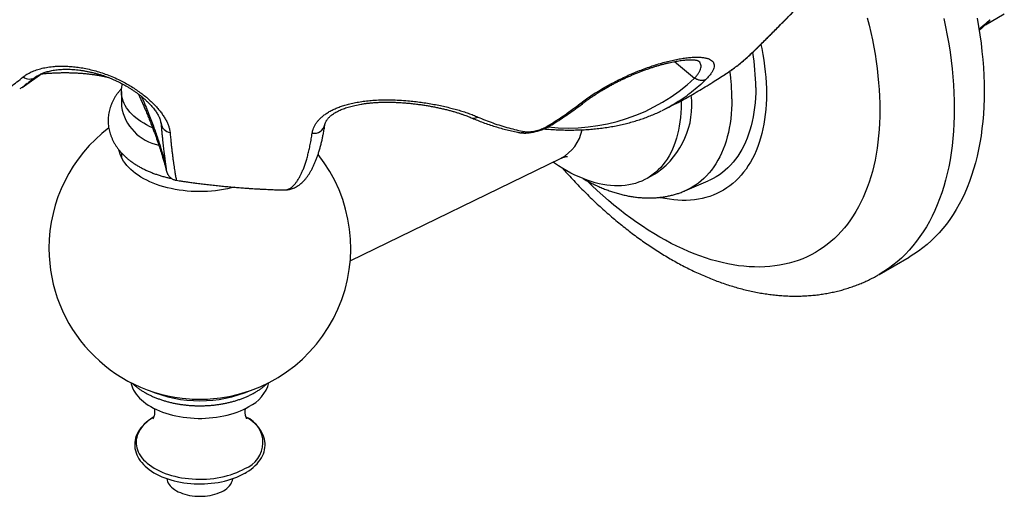
# Model space of a CAD drawing. Units: millimetres. Extents: x 30 to 600, y 38 to 861.
# Drawn here: x 387 to 468, y 239 to 278 of the extents above; entities that cross this region are included whole.
import ezdxf

# ---------------------------------------------------------------- set-up
doc = ezdxf.new("R2010")
doc.units = ezdxf.units.MM
doc.header["$LTSCALE"] = 3

msp = doc.modelspace()

# ---------------------------------------------------------------- linework, layer by layer
at = {"color": 7, "linetype": 'Continuous', "lineweight": 25}
for p, q in [((466.841, 277.824), (468.397, 278.723)), ((466.829, 277.818), (466.77, 277.852)), ((387.046, 272.631), (388.674, 273.771)), ((388.278, 273.548), (388.258, 273.533)), ((445.293, 273.725), (445.544, 273.897)), ((395.278, 272.277), (395.278, 271.052)), ((440.513, 270.941), (440.031, 270.7)), ((398.558, 269.644), (398.554, 269.681)), ((395.278, 267.218), (395.278, 267.059)), ((414.234, 258.257), (431.693, 266.765)), ((438.831, 265.104), (439.68, 265.594)), ((399.838, 264.937), (399.838, 264.939)), ((441.949, 264.062), (443.864, 264.88)), ((458.041, 257.142), (460.516, 258.57))]:
    msp.add_line(p, q, dxfattribs=at)
at = {"color": 8, "linetype": 'Continuous', "lineweight": 25}
for p, q in [((441.097, 274.772), (442.748, 273.395)), ((388.289, 273.557), (388.138, 273.451))]:
    msp.add_line(p, q, dxfattribs=at)
at = {"color": 8, "linetype": 'Continuous', "lineweight": 25, "flags": 128}
for points in [[(457.044, 278.393), (457.198, 277.783), (457.339, 277.175), (457.469, 276.569), (457.586, 275.967), (457.692, 275.369), (457.785, 274.775), (457.865, 274.185), (457.934, 273.6), (457.99, 273.02), (458.034, 272.446), (458.065, 271.878), (458.084, 271.317), (458.09, 270.762), (458.084, 270.215), (458.065, 269.675), (458.034, 269.143), (457.99, 268.619), (457.934, 268.105), (457.865, 267.599), (457.785, 267.102), (457.692, 266.615), (457.586, 266.139), (457.469, 265.672), (457.339, 265.217), (457.198, 264.772), (457.044, 264.339), (456.879, 263.917), (456.702, 263.507), (456.514, 263.11), (456.314, 262.725), (456.103, 262.352), (455.881, 261.993), (455.648, 261.647), (455.404, 261.314), (455.149, 260.995), (454.884, 260.69), (454.608, 260.399), (454.323, 260.122), (454.027, 259.86), (453.722, 259.612), (453.407, 259.379), (453.083, 259.162), (452.75, 258.959), (452.409, 258.772), (452.058, 258.6), (451.699, 258.444), (451.332, 258.303), (450.958, 258.179), (450.575, 258.07), (450.185, 257.976), (449.789, 257.899), (449.385, 257.838), (448.975, 257.793), (448.558, 257.764), (448.136, 257.752), (447.708, 257.755), (447.275, 257.774), (446.836, 257.81), (446.393, 257.862), (445.945, 257.929), (445.493, 258.013), (445.037, 258.113), (444.578, 258.228), (444.116, 258.36), (443.65, 258.507), (443.182, 258.67), (442.712, 258.848), (442.239, 259.041), (441.765, 259.25), (441.29, 259.474), (440.814, 259.713), (440.337, 259.967), (439.86, 260.235), (439.383, 260.518), (438.906, 260.815), (438.43, 261.126), (437.954, 261.45), (437.48, 261.789), (437.008, 262.14), (436.538, 262.505), (436.07, 262.883), (435.604, 263.273), (435.142, 263.676), (434.682, 264.091), (434.226, 264.517), (433.851, 264.88)], [(463.381, 278.339), (463.532, 277.634), (463.669, 276.934), (463.791, 276.238), (463.9, 275.546), (463.994, 274.86), (464.074, 274.179), (464.139, 273.505), (464.19, 272.837), (464.226, 272.176), (464.248, 271.523), (464.255, 270.877), (464.248, 270.24), (464.226, 269.612), (464.19, 268.993), (464.139, 268.384), (464.074, 267.784), (463.994, 267.196), (463.9, 266.618), (463.791, 266.052), (463.669, 265.497), (463.532, 264.954), (463.381, 264.424), (463.217, 263.907), (463.038, 263.402), (462.846, 262.912), (462.64, 262.435), (462.421, 261.972), (462.189, 261.524), (461.943, 261.091), (461.684, 260.673), (461.413, 260.27), (461.129, 259.882), (460.833, 259.511), (460.524, 259.156), (460.204, 258.817), (459.871, 258.495), (459.528, 258.19), (459.172, 257.902), (458.806, 257.631), (458.429, 257.378), (458.042, 257.142), (458.04, 257.141)], [(447.588, 275.553), (447.585, 275.551), (447.501, 275.484)], [(388.258, 273.533), (388.138, 273.451), (388.138, 273.451), (388.138, 273.451)], [(445.839, 271.675), (445.833, 271.254), (445.815, 270.839), (445.785, 270.433), (445.743, 270.034), (445.689, 269.644), (445.624, 269.264), (445.546, 268.893), (445.457, 268.531), (445.357, 268.18), (445.245, 267.84), (445.121, 267.51), (444.986, 267.192), (444.841, 266.886), (444.684, 266.592), (444.516, 266.309), (444.338, 266.04), (444.15, 265.783), (443.951, 265.54), (443.743, 265.31), (443.524, 265.093), (443.296, 264.891), (443.059, 264.703), (442.813, 264.529), (442.558, 264.369), (442.294, 264.224), (442.022, 264.094), (441.949, 264.062)], [(397.955, 245.331), (397.939, 245.321), (397.739, 245.192), (397.553, 245.057), (397.381, 244.916), (397.222, 244.77), (397.078, 244.618), (396.949, 244.463), (396.836, 244.303), (396.738, 244.14), (396.657, 243.974), (396.592, 243.805), (396.543, 243.635), (396.512, 243.463), (396.497, 243.291), (396.499, 243.118), (396.518, 242.946), (396.554, 242.775), (396.606, 242.605), (396.676, 242.437), (396.761, 242.272), (396.863, 242.109), (396.98, 241.951), (397.113, 241.796), (397.26, 241.646), (397.423, 241.501), (397.599, 241.361), (397.788, 241.228), (397.99, 241.101), (398.205, 240.981), (398.43, 240.867), (398.667, 240.762), (398.914, 240.664), (399.169, 240.575), (399.433, 240.494), (399.705, 240.422), (399.983, 240.358), (400.267, 240.304), (400.556, 240.26), (400.848, 240.225), (401.144, 240.199), (401.442, 240.183), (401.74, 240.177), (402.039, 240.181), (402.337, 240.194), (402.634, 240.217), (402.927, 240.25), (403.217, 240.292), (403.502, 240.344), (403.782, 240.405), (404.055, 240.475), (404.321, 240.554), (404.579, 240.641), (404.828, 240.737), (405.067, 240.84), (405.296, 240.952), (405.513, 241.07)]]:
    msp.add_lwpolyline(points, dxfattribs=at)
at = {"color": 7, "linetype": 'Continuous', "lineweight": 25, "flags": 128}
for points in [[(466.144, 278.363), (466.266, 277.666), (466.375, 276.975), (466.469, 276.289), (466.548, 275.608), (466.614, 274.933), (466.665, 274.265), (466.701, 273.605), (466.723, 272.951), (466.73, 272.306), (466.723, 271.669), (466.701, 271.041), (466.665, 270.422), (466.614, 269.812), (466.548, 269.213), (466.469, 268.625), (466.375, 268.047), (466.266, 267.48), (466.144, 266.926), (466.007, 266.383), (465.856, 265.853), (465.692, 265.335), (465.513, 264.831), (465.321, 264.341), (465.115, 263.864), (464.896, 263.401), (464.663, 262.953), (464.418, 262.519), (464.159, 262.101), (463.888, 261.698), (463.604, 261.311), (463.308, 260.94), (462.999, 260.585), (462.679, 260.246), (462.346, 259.924), (462.002, 259.619), (461.647, 259.331), (461.281, 259.06), (460.904, 258.807), (460.517, 258.571), (460.516, 258.57)], [(448.246, 276.191), (448.318, 275.841), (448.407, 275.357), (448.484, 274.877), (448.549, 274.401), (448.603, 273.93), (448.645, 273.464), (448.675, 273.004), (448.693, 272.55), (448.699, 272.102), (448.693, 271.661), (448.675, 271.227), (448.645, 270.801), (448.603, 270.384), (448.549, 269.974), (448.484, 269.574), (448.407, 269.184), (448.318, 268.803), (448.217, 268.432), (448.105, 268.071), (447.981, 267.721), (447.847, 267.383), (447.701, 267.056), (447.544, 266.741), (447.376, 266.437), (447.198, 266.147), (447.009, 265.869), (446.809, 265.603), (446.6, 265.351), (446.38, 265.113), (446.151, 264.888), (445.913, 264.677), (445.665, 264.48), (445.408, 264.298), (445.142, 264.13), (444.868, 263.976), (444.585, 263.837), (444.295, 263.714), (443.997, 263.605), (443.691, 263.511), (443.378, 263.433), (443.059, 263.37), (442.732, 263.322), (442.4, 263.289), (442.062, 263.272), (441.718, 263.271), (441.369, 263.285), (441.015, 263.314), (440.657, 263.359), (440.294, 263.419), (439.928, 263.495), (439.847, 263.513)], [(397.861, 269.282), (397.61, 269.397), (397.361, 269.524), (397.123, 269.658), (396.898, 269.798), (396.685, 269.945), (396.485, 270.098), (396.299, 270.257), (396.128, 270.421), (395.971, 270.59), (395.83, 270.764), (395.704, 270.941), (395.593, 271.122), (395.499, 271.306), (395.422, 271.492), (395.36, 271.68), (395.316, 271.87), (395.289, 272.061), (395.278, 272.253), (395.284, 272.444), (395.308, 272.636), (395.348, 272.826), (395.371, 272.908)], [(447.815, 272.612), (447.809, 272.188), (447.791, 271.771), (447.761, 271.362), (447.72, 270.962), (447.666, 270.569), (447.601, 270.186), (447.524, 269.812), (447.435, 269.449), (447.335, 269.095), (447.223, 268.752), (447.101, 268.419), (446.967, 268.098), (446.821, 267.789), (446.665, 267.491), (446.499, 267.205), (446.321, 266.932), (446.134, 266.672), (445.936, 266.425), (445.728, 266.191), (445.51, 265.971), (445.283, 265.765), (445.047, 265.572), (444.801, 265.394), (444.547, 265.23), (444.284, 265.081), (444.013, 264.946), (443.864, 264.88)], [(441.625, 271.522), (441.628, 271.285), (441.622, 270.898), (441.604, 270.517), (441.574, 270.145), (441.532, 269.781), (441.478, 269.426), (441.412, 269.08), (441.334, 268.743), (441.245, 268.417), (441.145, 268.102), (441.032, 267.797), (440.909, 267.504), (440.775, 267.223), (440.629, 266.953), (440.473, 266.696), (440.306, 266.452), (440.129, 266.221), (439.942, 266.003), (439.744, 265.799), (439.537, 265.608), (439.321, 265.432), (439.096, 265.27), (438.862, 265.122), (438.619, 264.989), (438.368, 264.871), (438.109, 264.768), (437.842, 264.681), (437.569, 264.608), (437.288, 264.551), (437.001, 264.509), (436.707, 264.483), (436.408, 264.472), (436.103, 264.477), (435.793, 264.497), (435.479, 264.533), (435.16, 264.585), (434.838, 264.651), (434.511, 264.733), (434.182, 264.83), (433.85, 264.943), (433.516, 265.07), (433.181, 265.212), (432.843, 265.368), (432.505, 265.539), (432.166, 265.724), (431.828, 265.923), (431.489, 266.136), (431.151, 266.362), (431.034, 266.444)], [(412.135, 269.551), (412.136, 269.557), (412.136, 269.562)], [(404.631, 264.361), (404.381, 264.297), (404.064, 264.226), (403.742, 264.165), (403.415, 264.112), (403.084, 264.07), (402.75, 264.037), (402.413, 264.013), (402.075, 264), (401.735, 263.996), (401.396, 264.002), (401.058, 264.018), (400.722, 264.044), (400.388, 264.079), (400.058, 264.125), (399.732, 264.179), (399.412, 264.243), (399.097, 264.316), (398.789, 264.399), (398.489, 264.49), (398.197, 264.59), (397.914, 264.698), (397.641, 264.814), (397.378, 264.938), (397.126, 265.069), (396.886, 265.207), (396.659, 265.353), (396.444, 265.504), (396.243, 265.662), (396.056, 265.825), (395.883, 265.994), (395.725, 266.167), (395.583, 266.345), (395.456, 266.527), (395.345, 266.712), (395.251, 266.9), (395.172, 267.09), (395.111, 267.283), (395.07, 267.456)], [(396.06, 248.186), (396.08, 248.09), (396.131, 247.912), (396.198, 247.737), (396.281, 247.563), (396.381, 247.393), (396.496, 247.226), (396.627, 247.063), (396.772, 246.904), (396.933, 246.75), (397.108, 246.601), (397.296, 246.458), (397.498, 246.321), (397.712, 246.191), (397.938, 246.067), (398.175, 245.951), (398.423, 245.842), (398.681, 245.741), (398.948, 245.648), (399.223, 245.564), (399.506, 245.489), (399.795, 245.422), (400.09, 245.365), (400.39, 245.316), (400.694, 245.278), (401.002, 245.249), (401.311, 245.229), (401.622, 245.22), (401.934, 245.22), (402.244, 245.229), (402.554, 245.249), (402.861, 245.278), (403.166, 245.316), (403.466, 245.365), (403.761, 245.422), (404.05, 245.489), (404.333, 245.564), (404.608, 245.648), (404.875, 245.741), (405.132, 245.842), (405.38, 245.951), (405.618, 246.067), (405.844, 246.191)], [(397.956, 245.333), (397.879, 245.288), (397.684, 245.159), (397.5, 245.024), (397.328, 244.883), (397.17, 244.736), (397.024, 244.584), (396.892, 244.427), (396.775, 244.265), (396.672, 244.1), (396.585, 243.931), (396.512, 243.76), (396.456, 243.587), (396.414, 243.414), (396.389, 243.239), (396.378, 243.064), (396.383, 242.89), (396.403, 242.716), (396.438, 242.544), (396.488, 242.373), (396.553, 242.203), (396.632, 242.037), (396.727, 241.873), (396.836, 241.712), (396.959, 241.554), (397.096, 241.401), (397.247, 241.253), (397.411, 241.11), (397.588, 240.973), (397.776, 240.841), (397.976, 240.717), (398.187, 240.599), (398.408, 240.488), (398.638, 240.384), (398.876, 240.289), (399.123, 240.201), (399.377, 240.121), (399.638, 240.049), (399.904, 239.986), (400.176, 239.931), (400.452, 239.885), (400.731, 239.848), (401.014, 239.82), (401.298, 239.8), (401.584, 239.79), (401.87, 239.788), (402.156, 239.795), (402.442, 239.812), (402.725, 239.837), (403.005, 239.871), (403.283, 239.914), (403.556, 239.966), (403.824, 240.026), (404.087, 240.094), (404.343, 240.171), (404.593, 240.256), (404.834, 240.349), (405.068, 240.45), (405.292, 240.559), (405.495, 240.668), (405.534, 240.69), (405.534, 240.69), (405.643, 240.755), (405.84, 240.882), (406.025, 241.016), (406.199, 241.156), (406.36, 241.302), (406.508, 241.453), (406.642, 241.61), (406.762, 241.771), (406.867, 241.935), (406.957, 242.103), (407.032, 242.274), (407.091, 242.447), (407.135, 242.62), (407.164, 242.795), (407.177, 242.97), (407.175, 243.144), (407.157, 243.318), (407.125, 243.491), (407.077, 243.662), (407.015, 243.831), (406.938, 243.999), (406.846, 244.163), (406.739, 244.325), (406.619, 244.483), (406.484, 244.636), (406.335, 244.786), (406.173, 244.93), (405.999, 245.068), (405.812, 245.2), (405.614, 245.326), (405.599, 245.335)], [(399.037, 240.219), (399.062, 240.101), (399.104, 239.979), (399.162, 239.859), (399.237, 239.742), (399.328, 239.629), (399.433, 239.52), (399.553, 239.416), (399.687, 239.318), (399.833, 239.227), (399.992, 239.142), (400.161, 239.065), (400.341, 238.996), (400.529, 238.935), (400.725, 238.883), (400.928, 238.84), (401.136, 238.806), (401.348, 238.782), (401.562, 238.767), (401.778, 238.762), (401.994, 238.767), (402.208, 238.782), (402.42, 238.806), (402.628, 238.84), (402.83, 238.883), (403.026, 238.935), (403.215, 238.996), (403.394, 239.065), (403.564, 239.142), (403.722, 239.227)]]:
    msp.add_lwpolyline(points, dxfattribs=at)
at = {"color": 7, "linetype": 'Continuous', "lineweight": 25}
for centre, radius, start, end in [((466.307, 278.729), 1.05, 299.84118, 332.07676), ((430.131, 272.546), 17.684, 0.21458, 9.70005), ((387.676, 274.214), 0.892, 233.49482, 301.22022), ((435.644, 271.167), 6.88, 305.91269, 6.91927), ((399.119, 271.675), 3.891, 189.21945, 258.8893), ((401.778, 259.302), 12.5, 127.12404, 180), ((397.453, 267.059), 2.175, 180.00608, 186.48549), ((401.778, 259.302), 12.5, 273.93437, 38.47295), ((401.778, 259.302), 12.5, 180, 266.06563), ((404.511, 248.975), 3.087, 295.5808, 345.19151), ((401.778, 259.318), 12.516, 266.07068, 273.92932), ((403.099, 240.543), 1.456, 295.35133, 347.12543)]:
    msp.add_arc(centre, radius, start, end, dxfattribs=at)
at = {"color": 8, "linetype": 'Continuous', "lineweight": 25}
for centre, radius, start, end in [((432.295, 284.555), 15.29, 263.6702, 313.12585), ((428.722, 271.622), 17.117, 0.17886, 7.90666), ((399.454, 269.788), 0.908, 189.10125, 260.61888), ((411.228, 269.76), 0.93, 260.54458, 347.01525), ((430.031, 269.819), 3.477, 298.55729, 348.31052), ((401.778, 257.367), 10.697, 246.87809, 293.12191), ((404.709, 243.217), 2.293, 290.53474, 66.90048)]:
    msp.add_arc(centre, radius, start, end, dxfattribs=at)
at = {"color": 7, "linetype": 'Continuous', "lineweight": 25}
msp.add_ellipse((401.778, 314.827), major_axis=(61.236, -12.847), ratio=0.541805, start_param=3.601613, end_param=6.051608, dxfattribs=at)
at = {"color": 8, "linetype": 'Continuous', "lineweight": 25}
for points, knots in [([(447.501, 275.484), (447.602, 275.582), (447.805, 275.779), (448.155, 276.122), (448.536, 276.499), (448.931, 276.892), (449.326, 277.289), (449.72, 277.687), (450.13, 278.104), (450.554, 278.538), (450.988, 278.983), (451.431, 279.441), (451.879, 279.906), (452.329, 280.376), (452.775, 280.842), (453.216, 281.305), (453.651, 281.762), (454.071, 282.206), (454.471, 282.627), (454.852, 283.027), (455.214, 283.407), (455.547, 283.755), (455.847, 284.064), (456.115, 284.338), (456.356, 284.58), (456.56, 284.779), (456.725, 284.935), (456.856, 285.05), (456.953, 285.128), (457.011, 285.163), (457.037, 285.166), (457.042, 285.149), (457.029, 285.112), (456.999, 285.055), (456.957, 284.994), (456.935, 284.962)], [0, 0, 0, 0, 0.0334433, 0.0668874, 0.1015404, 0.1361948, 0.1663174, 0.1964404, 0.2273643, 0.2582886, 0.2896297, 0.3209713, 0.3531725, 0.3853739, 0.4174866, 0.4495991, 0.4826426, 0.5156854, 0.5477069, 0.5797275, 0.6127436, 0.6457584, 0.6767096, 0.7076597, 0.739618, 0.7715748, 0.8009517, 0.8303287, 0.8606248, 0.8909211, 0.9121166, 0.9333121, 0.9548413, 0.9763706, 1, 1, 1, 1]), ([(442.748, 273.395), (442.788, 273.439), (442.898, 273.559), (443.042, 273.747), (443.17, 273.955), (443.252, 274.151), (443.288, 274.333), (443.278, 274.499), (443.221, 274.647), (443.134, 274.766), (443.047, 274.827), (443.012, 274.851)], [0, 0, 0, 0, 0.069202, 0.187179, 0.306096, 0.427923, 0.550726, 0.671483, 0.793146, 0.917633, 1, 1, 1, 1]), ([(445.544, 273.897), (445.678, 273.986), (445.953, 274.17), (446.348, 274.475), (446.744, 274.796), (447.129, 275.131), (447.377, 275.366), (447.501, 275.484)], [0, 0, 0, 0, 0.19159, 0.393524, 0.595459, 0.797729, 1, 1, 1, 1]), ([(388.138, 273.451), (388.138, 273.451), (387.964, 273.312), (387.689, 273.096), (387.42, 272.902), (387.321, 272.83)], [0, 0, 0, 0, 0.000028, 0.628829, 1, 1, 1, 1]), ([(443.683, 273.282), (443.492, 273.098), (443.11, 272.731), (442.507, 272.231), (441.883, 271.766), (441.231, 271.345), (440.774, 271.071), (440.528, 270.948), (440.513, 270.941)], [0, 0, 0, 0, 0.1966218, 0.3932447, 0.5907445, 0.7882454, 0.9873513, 1, 1, 1, 1]), ([(396.937, 271.881), (397.023, 271.681), (397.202, 271.27), (397.445, 270.679), (397.672, 270.102), (397.88, 269.552), (398.067, 269.035), (398.234, 268.552), (398.386, 268.097), (398.521, 267.674), (398.639, 267.285), (398.739, 266.943), (398.82, 266.652), (398.884, 266.417), (398.925, 266.261), (398.94, 266.202), (398.945, 266.185)], [0, 0, 0, 0, 0.070092, 0.143746, 0.2174, 0.29142, 0.365496, 0.438604, 0.511773, 0.588795, 0.665817, 0.743186, 0.820555, 0.894574, 0.968591, 1, 1, 1, 1]), ([(433.548, 271.349), (433.532, 271.336), (433.489, 271.301), (433.394, 271.276), (433.308, 271.281), (433.266, 271.283)], [0, 0, 0, 0, 0.219581, 0.609791, 1, 1, 1, 1]), ([(424.249, 270.118), (424.303, 270.101), (424.414, 270.064), (424.606, 270.083), (424.736, 270.144), (424.801, 270.175)], [0, 0, 0, 0, 0.3154476, 0.6577238, 1, 1, 1, 1]), ([(430.78, 269.455), (430.774, 269.451), (430.741, 269.424), (430.661, 269.404), (430.581, 269.409), (430.541, 269.412)], [0, 0, 0, 0, 0.093446, 0.546723, 1, 1, 1, 1]), ([(399.306, 268.892), (399.32, 268.742), (399.348, 268.444), (399.39, 268.026), (399.433, 267.631), (399.476, 267.261), (399.518, 266.916), (399.56, 266.599), (399.6, 266.311), (399.638, 266.045), (399.675, 265.804), (399.71, 265.588), (399.742, 265.403), (399.774, 265.227), (399.803, 265.075), (399.826, 264.974), (399.838, 264.93), (399.838, 264.936), (399.838, 264.937)], [0, 0, 0, 0, 0.059193, 0.118386, 0.177754, 0.237121, 0.296827, 0.356581, 0.415406, 0.474277, 0.536512, 0.598748, 0.661205, 0.723662, 0.812271, 0.90088, 0.990091, 1, 1, 1, 1]), ([(408.735, 264.135), (408.772, 264.135), (408.861, 264.133), (409.001, 264.163), (409.154, 264.221), (409.306, 264.309), (409.458, 264.427), (409.61, 264.578), (409.762, 264.764), (409.912, 264.983), (410.049, 265.22), (410.174, 265.468), (410.29, 265.727), (410.406, 266.018), (410.52, 266.342), (410.629, 266.692), (410.732, 267.069), (410.829, 267.472), (410.919, 267.903), (411.003, 268.357), (411.051, 268.681), (411.076, 268.843)], [0, 0, 0, 0, 0.0400582, 0.0956579, 0.1512965, 0.2062072, 0.2611577, 0.3188412, 0.3765246, 0.4344065, 0.4922882, 0.5395876, 0.5869156, 0.6381617, 0.6894077, 0.7408051, 0.7922025, 0.8440706, 0.8959386, 0.9479693, 1, 1, 1, 1]), ([(428.225, 268.889), (428.234, 268.886), (428.276, 268.876), (428.353, 268.874), (428.456, 268.886), (428.559, 268.915), (428.625, 268.949), (428.658, 268.965)], [0, 0, 0, 0, 0.062762, 0.297072, 0.531381, 0.765691, 1, 1, 1, 1])]:
    msp.add_open_spline(points, degree=3, knots=knots, dxfattribs=at)
at = {"color": 7, "linetype": 'Continuous', "lineweight": 25}
for points, knots in [([(447.588, 275.554), (447.623, 275.588), (447.71, 275.671), (447.848, 275.806), (448.008, 275.962), (448.174, 276.125), (448.35, 276.298), (448.534, 276.48), (448.724, 276.669), (448.921, 276.865), (449.123, 277.068), (449.331, 277.276), (449.544, 277.491), (449.762, 277.712), (449.985, 277.938), (450.212, 278.169), (450.442, 278.403), (450.674, 278.641), (450.907, 278.881), (451.141, 279.122), (451.376, 279.364), (451.611, 279.607), (451.847, 279.853), (452.084, 280.099), (452.321, 280.346), (452.556, 280.592), (452.79, 280.836), (453.022, 281.079), (453.25, 281.318), (453.474, 281.554), (453.694, 281.785), (453.909, 282.011), (454.119, 282.232), (454.323, 282.447), (454.523, 282.657), (454.717, 282.861), (454.905, 283.058), (455.086, 283.247), (455.259, 283.428), (455.425, 283.601), (455.582, 283.763), (455.73, 283.916), (455.868, 284.057), (455.997, 284.188), (456.117, 284.309), (456.228, 284.42), (456.33, 284.52), (456.421, 284.609), (456.502, 284.685), (456.571, 284.749), (456.625, 284.798), (456.665, 284.833), (456.691, 284.855), (456.706, 284.867), (456.709, 284.87), (456.707, 284.868), (456.699, 284.863), (456.698, 284.862)], [0, 0, 0, 0, 0.013598, 0.033198, 0.051454, 0.070667, 0.089898, 0.109191, 0.128609, 0.148184, 0.167561, 0.187042, 0.206656, 0.226383, 0.2462, 0.266078, 0.285989, 0.305896, 0.325761, 0.345552, 0.365249, 0.38498, 0.404883, 0.424847, 0.444854, 0.464887, 0.484921, 0.504933, 0.524905, 0.544818, 0.564657, 0.584401, 0.603938, 0.623511, 0.643112, 0.662706, 0.682257, 0.701733, 0.721105, 0.740341, 0.759413, 0.778295, 0.796955, 0.815202, 0.833643, 0.852023, 0.870288, 0.888366, 0.906164, 0.923557, 0.940373, 0.954504, 0.967447, 0.979023, 0.989168, 0.997959, 1, 1, 1, 1]), ([(466.3, 277.462), (466.548, 277.667), (466.86, 277.925), (467.171, 278.184), (467.235, 278.237)], [0, 0, 0, 0, 0.795151, 1, 1, 1, 1]), ([(466.829, 277.818), (466.781, 277.773), (466.611, 277.616), (466.439, 277.46), (466.316, 277.348)], [0, 0, 0, 0, 0.286393, 1, 1, 1, 1]), ([(433.266, 271.283), (433.406, 271.39), (433.686, 271.602), (434.152, 271.925), (434.649, 272.247), (435.161, 272.556), (435.674, 272.846), (436.188, 273.118), (436.717, 273.381), (437.253, 273.63), (437.785, 273.86), (438.316, 274.073), (438.847, 274.271), (439.375, 274.45), (439.89, 274.61), (440.395, 274.75), (440.885, 274.87), (441.36, 274.97), (441.813, 275.047), (442.243, 275.102), (442.644, 275.133), (443.013, 275.14), (443.342, 275.123), (443.634, 275.081), (443.882, 275.014), (444.083, 274.922), (444.232, 274.808), (444.332, 274.67), (444.38, 274.509), (444.374, 274.328), (444.316, 274.13), (444.209, 273.916), (444.048, 273.683), (443.867, 273.469), (443.731, 273.331), (443.683, 273.282)], [0, 0, 0, 0, 0.030498, 0.060996, 0.092534, 0.124072, 0.15246, 0.180847, 0.210076, 0.239305, 0.267624, 0.295943, 0.325052, 0.354162, 0.383313, 0.412464, 0.44239, 0.472317, 0.502958, 0.5336, 0.565074, 0.596547, 0.628272, 0.659997, 0.692624, 0.725252, 0.757206, 0.789159, 0.822078, 0.854996, 0.886206, 0.917416, 0.949596, 0.981776, 1, 1, 1, 1]), ([(433.551, 271.345), (433.585, 271.371), (433.695, 271.455), (433.868, 271.582), (434.071, 271.728), (434.266, 271.862), (434.478, 272.004), (434.708, 272.153), (434.953, 272.306), (435.205, 272.457), (435.463, 272.607), (435.725, 272.754), (435.991, 272.898), (436.26, 273.038), (436.533, 273.175), (436.81, 273.31), (437.09, 273.441), (437.372, 273.568), (437.655, 273.69), (437.938, 273.808), (438.221, 273.921), (438.502, 274.028), (438.78, 274.129), (439.055, 274.224), (439.327, 274.314), (439.596, 274.398), (439.862, 274.476), (440.124, 274.549), (440.381, 274.615), (440.632, 274.675), (440.874, 274.728), (441.108, 274.775), (441.33, 274.814), (441.542, 274.847), (441.741, 274.874), (441.929, 274.894), (442.105, 274.908), (442.269, 274.916), (442.419, 274.919), (442.554, 274.917), (442.673, 274.911), (442.775, 274.901), (442.861, 274.889), (442.929, 274.875), (442.981, 274.862), (443.014, 274.851), (443.031, 274.844), (443.031, 274.844), (443.032, 274.844)], [0, 0, 0, 0, 0.011412, 0.036425, 0.055842, 0.075091, 0.095448, 0.117905, 0.140483, 0.163135, 0.185809, 0.208422, 0.23085, 0.253234, 0.275756, 0.2984, 0.32115, 0.343986, 0.366885, 0.389824, 0.412775, 0.435704, 0.458584, 0.481404, 0.504327, 0.527408, 0.550658, 0.574043, 0.597519, 0.621039, 0.644534, 0.667937, 0.69118, 0.714194, 0.736908, 0.759493, 0.782168, 0.80466, 0.826909, 0.848851, 0.870421, 0.891554, 0.91219, 0.932281, 0.9518, 0.970747, 0.989163, 1, 1, 1, 1]), ([(445.996, 274.21), (446.071, 274.265), (446.278, 274.417), (446.606, 274.678), (446.979, 274.993), (447.306, 275.284), (447.506, 275.477), (447.589, 275.557)], [0, 0, 0, 0, 0.1338762, 0.3701022, 0.6033416, 0.837239, 1, 1, 1, 1]), ([(387.145, 273.497), (387.245, 273.571), (387.444, 273.721), (387.81, 273.913), (388.226, 274.08), (388.689, 274.213), (389.19, 274.311), (389.669, 274.367), (390.117, 274.391), (390.522, 274.394), (390.96, 274.376), (391.433, 274.334), (391.945, 274.263), (392.472, 274.163), (393.009, 274.034), (393.545, 273.877), (394.084, 273.691), (394.623, 273.473), (395.13, 273.239), (395.593, 272.997), (396.017, 272.754), (396.428, 272.494), (396.817, 272.224), (397.179, 271.949), (397.515, 271.669), (397.827, 271.381), (398.112, 271.09), (398.367, 270.8), (398.594, 270.511), (398.792, 270.225), (398.96, 269.942), (399.096, 269.666), (399.201, 269.397), (399.275, 269.137), (399.296, 268.973), (399.306, 268.892)], [0, 0, 0, 0, 0.03891, 0.077821, 0.117866, 0.15791, 0.196651, 0.235388, 0.262089, 0.288817, 0.315514, 0.345857, 0.376197, 0.40739, 0.438579, 0.469014, 0.499445, 0.531088, 0.562732, 0.589242, 0.615752, 0.643052, 0.670352, 0.696748, 0.723145, 0.750274, 0.777406, 0.804484, 0.831564, 0.859269, 0.886976, 0.91494, 0.942906, 0.971452, 1, 1, 1, 1]), ([(388.258, 273.533), (388.28, 273.548), (388.348, 273.597), (388.464, 273.667), (388.588, 273.732), (388.689, 273.778), (388.779, 273.815), (388.896, 273.859), (389.044, 273.909), (389.227, 273.96), (389.421, 274.006), (389.627, 274.046), (389.842, 274.079), (390.067, 274.104), (390.301, 274.122), (390.542, 274.133), (390.79, 274.135), (391.044, 274.129), (391.302, 274.114), (391.563, 274.092), (391.828, 274.061), (392.098, 274.022), (392.37, 273.974), (392.643, 273.919), (392.916, 273.856), (393.187, 273.786), (393.456, 273.709), (393.72, 273.626), (393.979, 273.536), (394.232, 273.441), (394.48, 273.339), (394.725, 273.232), (394.97, 273.117), (395.213, 272.995), (395.454, 272.867), (395.692, 272.734), (395.923, 272.596), (396.148, 272.454), (396.364, 272.31), (396.57, 272.164), (396.765, 272.018), (396.949, 271.872), (397.124, 271.725), (397.29, 271.577), (397.449, 271.426), (397.599, 271.275), (397.739, 271.124), (397.869, 270.974), (397.988, 270.826), (398.096, 270.681), (398.193, 270.54), (398.277, 270.405), (398.349, 270.278), (398.403, 270.17), (398.439, 270.088), (398.471, 270.008), (398.503, 269.911), (398.532, 269.79), (398.548, 269.7), (398.554, 269.647), (398.555, 269.643)], [0, 0, 0, 0, 0.011531, 0.036642, 0.0586, 0.070198, 0.082111, 0.09448, 0.114467, 0.134476, 0.154474, 0.174427, 0.194306, 0.214084, 0.23374, 0.253255, 0.27262, 0.291804, 0.310914, 0.329443, 0.348015, 0.366535, 0.384931, 0.403143, 0.421125, 0.438836, 0.456252, 0.473355, 0.490141, 0.506596, 0.522626, 0.538793, 0.555189, 0.571774, 0.588501, 0.605322, 0.622181, 0.639009, 0.655742, 0.672326, 0.68871, 0.704853, 0.720937, 0.737327, 0.753917, 0.770697, 0.787654, 0.80476, 0.821983, 0.83928, 0.8566, 0.873869, 0.891025, 0.908008, 0.919421, 0.93058, 0.949849, 0.971572, 0.997791, 1, 1, 1, 1]), ([(445.558, 273.898), (445.647, 273.959), (445.771, 274.042), (445.89, 274.132), (445.924, 274.157)], [0, 0, 0, 0, 0.7201502, 1, 1, 1, 1]), ([(384.977, 271.937), (385.07, 271.994), (385.254, 272.109), (385.536, 272.295), (385.822, 272.491), (386.183, 272.748), (386.621, 273.075), (386.97, 273.356), (387.145, 273.497)], [0, 0, 0, 0, 0.133726, 0.267485, 0.401195, 0.534938, 0.767385, 1, 1, 1, 1]), ([(388.647, 273.752), (388.725, 273.76), (388.904, 273.778), (389.192, 273.802), (389.509, 273.822), (389.831, 273.838), (390.156, 273.848), (390.483, 273.852), (390.812, 273.852), (391.139, 273.845), (391.464, 273.833), (391.785, 273.815), (392.102, 273.791), (392.412, 273.762), (392.716, 273.727), (393.012, 273.687), (393.299, 273.642), (393.576, 273.592), (393.841, 273.538), (394.049, 273.49), (394.168, 273.459), (394.203, 273.45)], [0, 0, 0, 0, 0.045875, 0.105632, 0.165207, 0.22455, 0.283625, 0.342404, 0.400794, 0.458446, 0.515231, 0.571121, 0.626039, 0.679935, 0.732788, 0.7846, 0.835397, 0.88509, 0.932518, 0.979988, 1, 1, 1, 1]), ([(440.275, 270.816), (440.317, 270.837), (440.428, 270.894), (440.951, 271.162), (441.829, 271.628), (443.043, 272.316), (444.199, 273.009), (444.948, 273.496), (445.295, 273.722)], [0, 0, 0, 0, 0.024089, 0.064376, 0.30324, 0.53748, 0.785458, 1, 1, 1, 1]), ([(443.683, 273.282), (443.648, 273.266), (443.579, 273.236), (443.466, 273.21), (443.348, 273.2), (443.225, 273.207), (443.102, 273.23), (442.98, 273.269), (442.86, 273.323), (442.785, 273.371), (442.748, 273.395)], [0, 0, 0, 0, 0.125, 0.25, 0.375, 0.5, 0.625, 0.75, 0.875, 1, 1, 1, 1]), ([(387.321, 272.83), (387.251, 272.778), (387.096, 272.664), (386.944, 272.56), (386.861, 272.503)], [0, 0, 0, 0, 0.449606, 1, 1, 1, 1]), ([(395.299, 272.548), (395.285, 272.533), (395.207, 272.452), (395.079, 272.298), (394.918, 272.087), (394.772, 271.87), (394.643, 271.649), (394.529, 271.425), (394.432, 271.198), (394.35, 270.968), (394.285, 270.737), (394.235, 270.505), (394.2, 270.272), (394.182, 270.039), (394.178, 269.807), (394.19, 269.575), (394.217, 269.345), (394.259, 269.116), (394.316, 268.889), (394.388, 268.665), (394.474, 268.444), (394.575, 268.226), (394.69, 268.011), (394.82, 267.8), (394.965, 267.593), (395.124, 267.39), (395.297, 267.193), (395.485, 267.001), (395.686, 266.814), (395.901, 266.635), (396.128, 266.462), (396.367, 266.297), (396.618, 266.139), (396.88, 265.99), (397.152, 265.849), (397.432, 265.717), (397.721, 265.595), (398.018, 265.481), (398.322, 265.377), (398.632, 265.282), (398.948, 265.196), (399.218, 265.131), (399.385, 265.097), (399.444, 265.085)], [0, 0, 0, 0, 0.0059838, 0.0322072, 0.0581289, 0.083719, 0.108961, 0.1338526, 0.1584048, 0.1826404, 0.2065913, 0.2302968, 0.2538011, 0.2771519, 0.3003991, 0.3235937, 0.346774, 0.369988, 0.3932866, 0.4167189, 0.4403316, 0.4641675, 0.4882644, 0.5126527, 0.5373543, 0.5623805, 0.5877307, 0.613392, 0.6393394, 0.6655383, 0.6919467, 0.7185194, 0.7452112, 0.7719802, 0.7987899, 0.8256052, 0.8524018, 0.879165, 0.9058852, 0.932557, 0.9591788, 0.9857511, 1, 1, 1, 1]), ([(396.677, 272.082), (396.683, 272.073), (396.69, 272.062), (396.695, 272.05), (396.696, 272.048)], [0, 0, 0, 0, 0.809282, 1, 1, 1, 1]), ([(396.685, 272.073), (396.726, 271.984), (396.82, 271.777), (396.959, 271.472), (397.101, 271.151), (397.245, 270.819), (397.395, 270.463), (397.545, 270.096), (397.689, 269.735), (397.823, 269.389), (397.948, 269.057), (398.064, 268.741), (398.172, 268.439), (398.272, 268.153), (398.364, 267.882), (398.448, 267.627), (398.525, 267.388), (398.596, 267.164), (398.659, 266.956), (398.717, 266.765), (398.768, 266.59), (398.814, 266.429), (398.855, 266.283), (398.891, 266.152), (398.922, 266.037), (398.948, 265.938), (398.971, 265.853), (398.99, 265.78), (399.004, 265.725), (399.016, 265.685), (399.024, 265.655), (399.033, 265.628), (399.041, 265.602), (399.051, 265.575), (399.063, 265.545), (399.077, 265.511), (399.096, 265.473), (399.119, 265.429), (399.149, 265.378), (399.189, 265.321), (399.24, 265.258), (399.304, 265.192), (399.381, 265.126), (399.47, 265.065), (399.568, 265.012), (399.674, 264.971), (399.764, 264.945), (399.82, 264.937), (399.837, 264.935)], [0, 0, 0, 0, 0.023211, 0.053445, 0.081792, 0.111824, 0.146712, 0.183528, 0.220004, 0.256144, 0.291961, 0.327468, 0.36268, 0.397613, 0.432285, 0.466328, 0.500256, 0.533816, 0.56704, 0.599962, 0.632228, 0.664708, 0.697018, 0.729097, 0.760918, 0.79252, 0.82343, 0.855523, 0.888925, 0.910615, 0.925331, 0.935304, 0.942212, 0.947768, 0.952268, 0.956041, 0.959358, 0.962458, 0.965526, 0.968712, 0.972192, 0.976031, 0.980162, 0.984475, 0.988897, 0.993387, 0.997919, 1, 1, 1, 1]), ([(411.076, 268.843), (411.096, 268.946), (411.13, 269.121), (411.233, 269.368), (411.351, 269.582), (411.501, 269.795), (411.684, 270.004), (411.896, 270.204), (412.139, 270.396), (412.416, 270.579), (412.722, 270.749), (413.053, 270.903), (413.408, 271.041), (413.788, 271.164), (414.212, 271.278), (414.675, 271.378), (415.182, 271.463), (415.705, 271.527), (416.287, 271.575), (416.922, 271.6), (417.611, 271.6), (418.303, 271.574), (418.95, 271.528), (419.547, 271.468), (420.093, 271.4), (420.633, 271.319), (421.167, 271.227), (421.693, 271.123), (422.197, 271.011), (422.678, 270.891), (423.137, 270.765), (423.582, 270.631), (424.01, 270.487), (424.421, 270.335), (424.674, 270.229), (424.801, 270.175)], [0, 0, 0, 0, 0.035937, 0.060765, 0.085592, 0.110952, 0.136311, 0.161079, 0.185846, 0.211326, 0.236805, 0.26145, 0.286097, 0.311474, 0.336855, 0.366386, 0.395922, 0.426288, 0.456657, 0.494979, 0.533309, 0.572697, 0.61209, 0.64417, 0.676277, 0.708361, 0.741333, 0.774329, 0.807301, 0.83898, 0.870679, 0.902356, 0.934897, 0.967463, 1, 1, 1, 1]), ([(412.134, 269.551), (412.135, 269.555), (412.137, 269.566), (412.139, 269.579), (412.143, 269.602), (412.156, 269.653), (412.182, 269.726), (412.22, 269.808), (412.272, 269.895), (412.335, 269.985), (412.41, 270.076), (412.497, 270.168), (412.597, 270.26), (412.708, 270.351), (412.83, 270.44), (412.964, 270.527), (413.101, 270.607), (413.246, 270.682), (413.399, 270.754), (413.569, 270.825), (413.752, 270.895), (413.95, 270.962), (414.162, 271.026), (414.387, 271.087), (414.624, 271.144), (414.873, 271.196), (415.132, 271.243), (415.401, 271.285), (415.677, 271.32), (415.961, 271.349), (416.254, 271.373), (416.557, 271.39), (416.872, 271.402), (417.194, 271.407), (417.523, 271.406), (417.859, 271.398), (418.202, 271.383), (418.549, 271.362), (418.902, 271.335), (419.258, 271.301), (419.616, 271.261), (419.975, 271.214), (420.331, 271.163), (420.683, 271.105), (421.03, 271.043), (421.372, 270.975), (421.709, 270.903), (422.039, 270.827), (422.361, 270.746), (422.669, 270.663), (422.963, 270.578), (423.242, 270.491), (423.484, 270.41), (423.7, 270.334), (423.887, 270.263), (424.072, 270.19), (424.191, 270.139), (424.248, 270.115)], [0, 0, 0, 0, 0.001353, 0.004245, 0.007102, 0.026512, 0.044801, 0.064134, 0.082534, 0.100218, 0.117341, 0.134001, 0.150264, 0.166182, 0.181797, 0.19715, 0.212189, 0.225377, 0.239369, 0.253725, 0.268479, 0.283648, 0.299239, 0.315247, 0.331657, 0.348443, 0.365569, 0.382985, 0.400631, 0.418532, 0.436598, 0.455672, 0.475152, 0.495073, 0.515454, 0.536309, 0.557644, 0.579456, 0.601733, 0.624452, 0.647584, 0.671037, 0.694603, 0.718281, 0.742068, 0.76596, 0.789948, 0.814021, 0.838169, 0.862275, 0.885244, 0.908296, 0.931155, 0.947411, 0.96534, 0.983481, 1, 1, 1, 1]), ([(430.541, 269.412), (430.79, 269.566), (431.29, 269.875), (431.99, 270.347), (432.651, 270.814), (433.061, 271.127), (433.266, 271.283)], [0, 0, 0, 0, 0.266071, 0.532251, 0.766066, 1, 1, 1, 1]), ([(430.781, 269.454), (430.825, 269.48), (431.066, 269.624), (431.496, 269.896), (432.066, 270.27), (432.62, 270.654), (433.116, 271.013), (433.422, 271.248), (433.552, 271.348)], [0, 0, 0, 0, 0.046212, 0.251364, 0.45384, 0.654699, 0.854021, 1, 1, 1, 1]), ([(424.246, 270.118), (424.379, 270.062), (424.667, 269.939), (425.12, 269.763), (425.605, 269.588), (426.099, 269.424), (426.594, 269.275), (427.091, 269.14), (427.59, 269.019), (427.97, 268.936), (428.18, 268.896), (428.225, 268.887)], [0, 0, 0, 0, 0.100881, 0.218611, 0.342019, 0.465877, 0.589891, 0.714525, 0.839736, 0.965524, 1, 1, 1, 1]), ([(424.801, 270.175), (425.009, 270.087), (425.425, 269.911), (426.059, 269.675), (426.703, 269.459), (427.356, 269.268), (428.008, 269.1), (428.441, 269.01), (428.658, 268.965)], [0, 0, 0, 0, 0.1618289, 0.3237725, 0.4925546, 0.6614614, 0.830671, 1, 1, 1, 1]), ([(430.257, 269.194), (430.349, 269.186), (430.645, 269.159), (431.137, 269.129), (431.732, 269.104), (432.316, 269.094), (432.89, 269.099), (433.454, 269.118), (434.008, 269.151), (434.551, 269.198), (435.083, 269.26), (435.605, 269.334), (436.115, 269.423), (436.616, 269.525), (437.106, 269.64), (437.587, 269.768), (438.057, 269.909), (438.518, 270.064), (438.969, 270.231), (439.411, 270.411), (439.76, 270.565), (439.961, 270.663), (440.019, 270.692)], [0, 0, 0, 0, 0.025966, 0.083905, 0.140765, 0.197135, 0.252993, 0.308316, 0.363086, 0.417288, 0.470908, 0.52394, 0.576333, 0.628281, 0.679784, 0.730791, 0.781339, 0.831463, 0.881202, 0.930593, 0.979676, 1, 1, 1, 1]), ([(398.556, 269.681), (398.557, 269.665), (398.567, 269.531), (398.588, 269.294), (398.617, 268.971), (398.646, 268.666), (398.675, 268.377), (398.704, 268.104), (398.732, 267.849), (398.759, 267.609), (398.786, 267.383), (398.812, 267.17), (398.837, 266.973), (398.861, 266.791), (398.883, 266.624), (398.904, 266.472), (398.923, 266.335), (398.94, 266.213), (398.956, 266.107), (398.969, 266.016), (398.98, 265.941), (398.988, 265.888), (398.993, 265.853), (398.996, 265.835), (398.996, 265.834), (398.996, 265.833)], [0, 0, 0, 0, 0.006867, 0.056605, 0.10603, 0.155085, 0.20372, 0.251889, 0.29955, 0.346817, 0.394719, 0.44248, 0.490123, 0.537669, 0.585134, 0.632339, 0.67955, 0.726897, 0.774187, 0.821169, 0.86751, 0.911748, 0.948513, 0.979576, 1, 1, 1, 1]), ([(408.735, 264.134), (408.781, 264.133), (408.884, 264.131), (409.045, 264.147), (409.212, 264.177), (409.377, 264.222), (409.538, 264.282), (409.695, 264.355), (409.849, 264.443), (410, 264.545), (410.148, 264.662), (410.293, 264.795), (410.437, 264.944), (410.577, 265.111), (410.715, 265.297), (410.85, 265.5), (410.98, 265.719), (411.104, 265.953), (411.223, 266.2), (411.334, 266.457), (411.44, 266.727), (411.541, 267.008), (411.637, 267.302), (411.727, 267.608), (411.812, 267.925), (411.888, 268.24), (411.957, 268.558), (412.023, 268.891), (412.083, 269.226), (412.119, 269.46), (412.135, 269.562)], [0, 0, 0, 0, 0.023927, 0.052916, 0.081845, 0.110885, 0.140268, 0.170229, 0.201008, 0.232845, 0.265975, 0.300601, 0.336859, 0.374778, 0.414239, 0.454634, 0.496037, 0.537581, 0.578757, 0.61935, 0.659253, 0.699594, 0.739431, 0.779034, 0.818439, 0.857681, 0.891711, 0.9272, 0.968353, 1, 1, 1, 1]), ([(428.229, 268.886), (428.233, 268.885), (428.25, 268.882), (428.322, 268.87), (428.436, 268.856), (428.6, 268.848), (428.772, 268.85), (428.953, 268.862), (429.132, 268.883), (429.309, 268.912), (429.483, 268.948), (429.655, 268.99), (429.826, 269.039), (429.999, 269.095), (430.171, 269.158), (430.344, 269.228), (430.513, 269.306), (430.65, 269.376), (430.74, 269.428), (430.773, 269.448), (430.78, 269.452)], [0, 0, 0, 0, 0.006412, 0.023047, 0.084185, 0.148119, 0.219214, 0.288285, 0.356641, 0.423091, 0.486009, 0.549939, 0.61384, 0.677993, 0.74507, 0.812936, 0.882313, 0.952233, 0.990472, 1, 1, 1, 1]), ([(428.658, 268.965), (428.705, 268.959), (428.801, 268.945), (428.966, 268.944), (429.139, 268.956), (429.325, 268.98), (429.535, 269.021), (429.758, 269.08), (429.977, 269.151), (430.182, 269.23), (430.375, 269.317), (430.485, 269.38), (430.541, 269.412)], [0, 0, 0, 0, 0.095672, 0.194335, 0.280933, 0.369164, 0.475264, 0.584764, 0.689146, 0.795823, 0.896588, 1, 1, 1, 1]), ([(431.693, 266.764), (431.721, 266.777), (431.788, 266.81), (431.889, 266.847), (431.986, 266.877), (432.067, 266.897), (432.133, 266.908), (432.184, 266.915), (432.218, 266.917), (432.235, 266.917), (432.235, 266.917), (432.234, 266.917)], [0, 0, 0, 0, 0.1036136, 0.2465537, 0.3766237, 0.4968372, 0.6094049, 0.72725, 0.8381845, 0.9436639, 1, 1, 1, 1]), ([(431.802, 265.945), (431.932, 265.798), (432.207, 265.488), (432.634, 265.023), (433.082, 264.55), (433.535, 264.086), (433.993, 263.631), (434.457, 263.186), (434.925, 262.75), (435.397, 262.324), (435.874, 261.909), (436.356, 261.503), (436.841, 261.109), (437.33, 260.725), (437.823, 260.353), (438.32, 259.992), (438.819, 259.643), (439.322, 259.305), (439.828, 258.98), (440.336, 258.667), (440.847, 258.367), (441.36, 258.08), (441.875, 257.805), (442.391, 257.544), (442.909, 257.297), (443.428, 257.064), (443.947, 256.844), (444.467, 256.639), (444.987, 256.449), (445.506, 256.273), (446.025, 256.112), (446.543, 255.966), (447.059, 255.835), (447.573, 255.72), (448.085, 255.62), (448.594, 255.535), (449.101, 255.465), (449.604, 255.411), (450.103, 255.373), (450.597, 255.349), (451.088, 255.341), (451.574, 255.348), (452.054, 255.371), (452.529, 255.408), (452.999, 255.46), (453.463, 255.526), (453.921, 255.608), (454.373, 255.703), (454.818, 255.813), (455.257, 255.938), (455.688, 256.076), (456.113, 256.228), (456.531, 256.393), (456.942, 256.572), (457.344, 256.765), (457.711, 256.954), (457.939, 257.085), (458.039, 257.142)], [0, 0, 0, 0, 0.016742, 0.035471, 0.054214, 0.072971, 0.091745, 0.110534, 0.129339, 0.148161, 0.167001, 0.185857, 0.204731, 0.223622, 0.24253, 0.261453, 0.280391, 0.299343, 0.318307, 0.337281, 0.356263, 0.375249, 0.394235, 0.413217, 0.43219, 0.451148, 0.470087, 0.488999, 0.507877, 0.526715, 0.545505, 0.564239, 0.582909, 0.601509, 0.62003, 0.638466, 0.656811, 0.675059, 0.693206, 0.711248, 0.729183, 0.74701, 0.764729, 0.78234, 0.799847, 0.817252, 0.83456, 0.851776, 0.868906, 0.885956, 0.902936, 0.919851, 0.936711, 0.953525, 0.970301, 0.987049, 1, 1, 1, 1]), ([(433.503, 265.078), (433.531, 265.062), (433.683, 264.972), (433.963, 264.823), (434.341, 264.63), (434.721, 264.452), (435.102, 264.288), (435.484, 264.138), (435.865, 264.003), (436.246, 263.883), (436.626, 263.778), (437.005, 263.688), (437.381, 263.613), (437.755, 263.554), (438.125, 263.51), (438.492, 263.482), (438.855, 263.47), (439.213, 263.472), (439.566, 263.49), (439.914, 263.523), (440.256, 263.571), (440.591, 263.633), (440.921, 263.71), (441.243, 263.801), (441.559, 263.907), (441.794, 263.995), (441.921, 264.052), (441.949, 264.064)], [0, 0, 0, 0, 0.009897, 0.054499, 0.099095, 0.143664, 0.18818, 0.232617, 0.276944, 0.321127, 0.365132, 0.408923, 0.452467, 0.495733, 0.538692, 0.581323, 0.623608, 0.665538, 0.707112, 0.748333, 0.789214, 0.829771, 0.870029, 0.910016, 0.949763, 0.989306, 1, 1, 1, 1]), ([(399.837, 264.934), (399.908, 264.923), (400.071, 264.899), (400.342, 264.858), (400.664, 264.812), (401.031, 264.761), (401.438, 264.707), (401.886, 264.65), (402.366, 264.592), (402.863, 264.535), (403.361, 264.482), (403.851, 264.434), (404.334, 264.389), (404.806, 264.348), (405.266, 264.312), (405.671, 264.282), (406.012, 264.259), (406.279, 264.242), (406.504, 264.229), (406.688, 264.218), (406.842, 264.21), (406.997, 264.201), (407.18, 264.192), (407.394, 264.182), (407.62, 264.172), (407.842, 264.163), (408.095, 264.153), (408.385, 264.143), (408.61, 264.136), (408.728, 264.133), (408.734, 264.133)], [0, 0, 0, 0, 0.02455, 0.056513, 0.093225, 0.134717, 0.181017, 0.231199, 0.286072, 0.34258, 0.397962, 0.453202, 0.50729, 0.560233, 0.61204, 0.662064, 0.696784, 0.726768, 0.751996, 0.772454, 0.788371, 0.803957, 0.824566, 0.849891, 0.875666, 0.900556, 0.924558, 0.960475, 0.997793, 1, 1, 1, 1]), ([(396.178, 248.129), (396.232, 248.079), (396.347, 247.971), (396.54, 247.814), (396.753, 247.656), (396.978, 247.506), (397.213, 247.363), (397.46, 247.228), (397.716, 247.101), (397.981, 246.982), (398.254, 246.873), (398.534, 246.771), (398.822, 246.679), (399.116, 246.596), (399.415, 246.522), (399.719, 246.456), (400.027, 246.4), (400.339, 246.354), (400.654, 246.316), (400.971, 246.288), (401.29, 246.269), (401.609, 246.259), (401.93, 246.259), (402.249, 246.268), (402.568, 246.287), (402.885, 246.314), (403.2, 246.352), (403.512, 246.398), (403.821, 246.453), (404.125, 246.518), (404.424, 246.592), (404.718, 246.675), (405.006, 246.766), (405.287, 246.867), (405.561, 246.977), (405.827, 247.095), (406.08, 247.219), (406.25, 247.312), (406.379, 247.386), (406.51, 247.464), (406.706, 247.59), (406.927, 247.746), (407.136, 247.911), (407.289, 248.042), (407.369, 248.12), (407.387, 248.139)], [0, 0, 0, 0, 0.020969, 0.045292, 0.069757, 0.094327, 0.118963, 0.143635, 0.168315, 0.192982, 0.217623, 0.242232, 0.266803, 0.291337, 0.315833, 0.340293, 0.364721, 0.389121, 0.413497, 0.437854, 0.462197, 0.486531, 0.510863, 0.535196, 0.559536, 0.583886, 0.608254, 0.632643, 0.657061, 0.681511, 0.705998, 0.730528, 0.755104, 0.779728, 0.804402, 0.829126, 0.853896, 0.877344, 0.880004, 0.893343, 0.918167, 0.943002, 0.967798, 0.992517, 1, 1, 1, 1]), ([(397.996, 246.04), (398.001, 246.017), (398.015, 245.957), (398.027, 245.846), (398.03, 245.711), (398.018, 245.579), (397.997, 245.465), (397.972, 245.374), (397.945, 245.3), (397.919, 245.242), (397.897, 245.202), (397.883, 245.179), (397.876, 245.17), (397.878, 245.172), (397.878, 245.172)], [0, 0, 0, 0, 0.064653, 0.168505, 0.280589, 0.39793, 0.496586, 0.587191, 0.671093, 0.758099, 0.83891, 0.914905, 0.987269, 1, 1, 1, 1]), ([(405.677, 245.173), (405.677, 245.172), (405.677, 245.172), (405.668, 245.186), (405.652, 245.213), (405.63, 245.256), (405.605, 245.315), (405.578, 245.392), (405.554, 245.486), (405.535, 245.6), (405.526, 245.73), (405.53, 245.862), (405.543, 245.97), (405.556, 246.025), (405.56, 246.044)], [0, 0, 0, 0, 0.042727, 0.113519, 0.186882, 0.263486, 0.344129, 0.429767, 0.521526, 0.620642, 0.728037, 0.842842, 0.946319, 1, 1, 1, 1])]:
    msp.add_open_spline(points, degree=3, knots=knots, dxfattribs=at)

doc.saveas('drawing.dxf')
